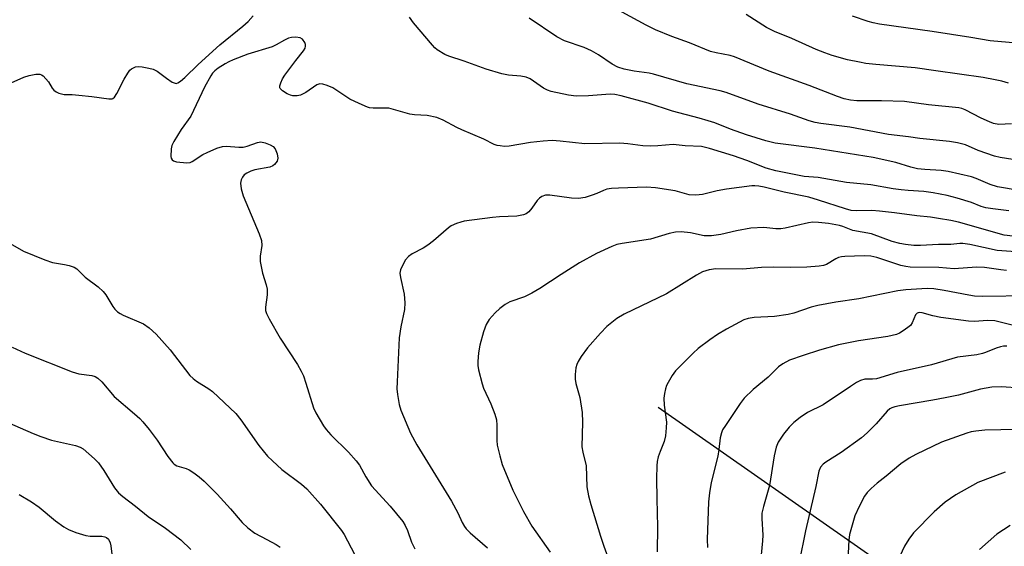
# Model space of a CAD drawing. Units: inches. Extents: x 1267770 to 1273770, y 585449 to 589449.
# Drawn here: x 1271665 to 1271914, y 589079 to 589212 of the extents above; entities that cross this region are included whole.
import ezdxf

# ---------------------------------------------------------------- set-up
doc = ezdxf.new("R2010")
doc.units = ezdxf.units.IN
doc.header["$MEASUREMENT"] = 0
doc.layers.add('HYDRO-Single Line Stream', color=4, linetype='Continuous')
doc.layers.add('Undefined', color=1, linetype='Continuous')

msp = doc.modelspace()

# ---------------------------------------------------------------- linework, layer by layer
at = {"layer": 'HYDRO-Single Line Stream'}
msp.add_lwpolyline([(1271826.21, 589114.28), (1271883.6, 589074.17), (1271917.56, 589053.96)], dxfattribs=at)
at = {"layer": 'Undefined'}
for points, elevation in [([(1271915.48, 589185.75), (1271912.27, 589185.64), (1271910.98, 589185.87), (1271909.92, 589186.27), (1271907.86, 589187.23), (1271903.75, 589189.35), (1271902.96, 589189.66), (1271902.14, 589189.85), (1271894.49, 589190.61), (1271888.45, 589191.4), (1271882.65, 589191.57), (1271876.39, 589191.58), (1271874.83, 589191.74), (1271873.2, 589192.12), (1271871.56, 589192.65), (1271864.33, 589195.42), (1271854.3, 589199.11), (1271845.5, 589202.67), (1271844.39, 589203.01), (1271840.89, 589203.67), (1271839.47, 589204.07), (1271834.11, 589206.2), (1271829.64, 589207.87), (1271825.53, 589209.54), (1271823.17, 589210.73), (1271815.13, 589215.03)], 586), ([(1271917.4, 589168.93), (1271911.96, 589169.9), (1271910.11, 589170.45), (1271906.52, 589171.98), (1271905.4, 589172.37), (1271899.47, 589173.75), (1271897.72, 589173.98), (1271893.56, 589174.21), (1271891.71, 589174.43), (1271890.08, 589174.83), (1271886.23, 589176.04), (1271880.57, 589177.24), (1271865.81, 589179.64), (1271855.79, 589180.88), (1271853.39, 589181.47), (1271848.56, 589183.01), (1271844.49, 589184.47), (1271840.56, 589186), (1271838.84, 589186.58), (1271836.56, 589187.23), (1271829.83, 589188.96), (1271823.66, 589191.01), (1271816.91, 589192.89), (1271815.26, 589193.18), (1271814.12, 589193.25), (1271808.66, 589192.89), (1271805.49, 589192.8), (1271803.56, 589193.05), (1271799.19, 589193.98), (1271798.23, 589194.3), (1271797.25, 589194.78), (1271793.86, 589197.11), (1271792.86, 589197.6), (1271791.51, 589197.85), (1271788.43, 589198.06), (1271786.73, 589198.44), (1271782.77, 589199.62), (1271777.23, 589201.61), (1271773.34, 589202.86), (1271772.28, 589203.3), (1271770.42, 589204.46), (1271769.82, 589204.97), (1271769.17, 589205.67), (1271764.39, 589211.27), (1271763.42, 589212.71)], 582), ([(1271917.43, 589176.53), (1271912.64, 589177.31), (1271911.22, 589177.62), (1271907.06, 589179.08), (1271903.84, 589180.45), (1271901.88, 589180.96), (1271899.84, 589181.29), (1271892.34, 589182.04), (1271889.5, 589182.48), (1271884.43, 589183.08), (1271874.68, 589184.91), (1271867.32, 589185.89), (1271865.89, 589186.15), (1271864.35, 589186.58), (1271859.62, 589188.22), (1271851.5, 589190.72), (1271843.38, 589193.66), (1271841.87, 589194.15), (1271833.5, 589195.86), (1271825.04, 589198.36), (1271823.97, 589198.57), (1271820.17, 589199.07), (1271817.62, 589199.62), (1271816.02, 589200.08), (1271814.6, 589200.82), (1271811.18, 589203.24), (1271809.38, 589204.21), (1271807.51, 589205.04), (1271802.54, 589206.77), (1271800.63, 589207.74), (1271793.66, 589212.49)], 584), ([(1271914.69, 589196.01), (1271913.03, 589196.55), (1271911.34, 589196.92), (1271908.3, 589197.44), (1271896.34, 589199.2), (1271891.17, 589199.89), (1271881.22, 589200.76), (1271878.71, 589201.04), (1271877.06, 589201.31), (1271874.05, 589201.95), (1271870.22, 589203.03), (1271868.31, 589203.67), (1271866.15, 589204.56), (1271860.03, 589207.31), (1271855.57, 589209.08), (1271853.58, 589210.1), (1271848.48, 589213.39)], 588), ([(1271916.81, 589206.11), (1271910.14, 589206.77), (1271905.23, 589207.6), (1271895.47, 589209.07), (1271882.18, 589210.91), (1271880.57, 589211.24), (1271879.25, 589211.62), (1271875.34, 589213)], 590), ([(1271914.79, 589163.84), (1271910.76, 589164.28), (1271909.04, 589164.55), (1271907.82, 589164.91), (1271905.39, 589165.9), (1271901.75, 589166.98), (1271899.21, 589167.66), (1271895.69, 589168.36), (1271893.36, 589168.73), (1271889.36, 589168.92), (1271887.61, 589169.1), (1271885.58, 589169.37), (1271879.94, 589170.34), (1271873.78, 589170.99), (1271866.67, 589172.26), (1271863.11, 589172.49), (1271855.92, 589173.93), (1271853.48, 589174.61), (1271848.65, 589176.52), (1271845.23, 589177.72), (1271839.21, 589179.57), (1271837.19, 589180.02), (1271833.07, 589180.22), (1271830.02, 589180.58), (1271826.12, 589180.23), (1271824.39, 589180.18), (1271822.34, 589180.24), (1271818.56, 589180.73), (1271816.51, 589180.87), (1271807.67, 589180.72), (1271801.49, 589181.41), (1271799.48, 589181.55), (1271797.16, 589181.42), (1271793.96, 589181.06), (1271788.55, 589180.16), (1271787.41, 589180.1), (1271786.34, 589180.19), (1271785.55, 589180.35), (1271784.8, 589180.6), (1271782.16, 589181.94), (1271776.62, 589184.24), (1271775.34, 589184.86), (1271771.92, 589186.73), (1271770.33, 589187.36), (1271767.88, 589187.9), (1271764.64, 589188.07), (1271763.5, 589188.21), (1271758.14, 589189.72), (1271757.33, 589189.77), (1271754.19, 589189.73), (1271753.31, 589189.84), (1271752.77, 589190), (1271750.66, 589190.89), (1271748.33, 589192.03), (1271743.99, 589194.85), (1271742.63, 589195.46), (1271741.52, 589195.82), (1271740.72, 589195.88), (1271740, 589195.62), (1271737.17, 589193.66), (1271735.88, 589192.99), (1271735.05, 589192.86), (1271733.9, 589192.89), (1271733.34, 589193.01), (1271732.52, 589193.35), (1271731.28, 589194.13), (1271730.74, 589194.69), (1271730.65, 589194.89), (1271730.63, 589195.35), (1271730.86, 589196.1), (1271731.35, 589197.13), (1271731.94, 589198.1), (1271734.64, 589201.73), (1271736.58, 589204.21), (1271737, 589204.9), (1271737.14, 589205.38), (1271737.1, 589205.84), (1271736.94, 589206.31), (1271736.39, 589207.12), (1271735.74, 589207.47), (1271734.69, 589207.63), (1271733.59, 589207.6), (1271732.8, 589207.4), (1271731.79, 589206.94), (1271729.73, 589205.74), (1271728.68, 589205.22), (1271722.56, 589203.33), (1271718.81, 589201.95), (1271717.78, 589201.47), (1271716.79, 589200.9), (1271715.09, 589199.83), (1271714.19, 589199.15), (1271713.66, 589198.6), (1271713.17, 589197.89), (1271711.6, 589195.08), (1271708.13, 589187.73), (1271705.73, 589184.31), (1271703.83, 589181.36), (1271703.34, 589180.32), (1271703.17, 589179.5), (1271703.12, 589177.56), (1271703.21, 589177.08), (1271703.41, 589176.68), (1271703.78, 589176.43), (1271704.53, 589176.22), (1271707.11, 589175.96), (1271707.94, 589176.05), (1271708.47, 589176.25), (1271711.21, 589178), (1271712.25, 589178.58), (1271714.71, 589179.65), (1271716.11, 589180.08), (1271717.12, 589180.15), (1271720.31, 589179.87), (1271721.36, 589179.91), (1271722.36, 589180.13), (1271725.03, 589181.08), (1271725.83, 589181.21), (1271726.91, 589181.02), (1271728.22, 589180.5), (1271728.91, 589180.07), (1271729.42, 589179.46), (1271729.93, 589178.18), (1271730.1, 589177.12), (1271729.92, 589176.37), (1271729.31, 589175.51), (1271728.9, 589175.18), (1271728.15, 589174.86), (1271724.32, 589174.14), (1271723.3, 589173.81), (1271722.28, 589173.35), (1271721.62, 589172.88), (1271721.17, 589172.29), (1271720.86, 589171.61), (1271720.72, 589170.84), (1271720.89, 589169.38), (1271721.35, 589167.64), (1271725.42, 589157.98), (1271726, 589156.3), (1271726.09, 589155.1), (1271725.69, 589152.39), (1271725.65, 589151.03), (1271726.22, 589148.12), (1271727.16, 589145.11), (1271727.41, 589144.02), (1271727.42, 589142.62), (1271726.98, 589139.46), (1271727.04, 589138.66), (1271727.26, 589137.89), (1271727.92, 589136.57), (1271730.76, 589131.67), (1271735.06, 589125.05), (1271736.01, 589123.37), (1271736.58, 589122.12), (1271737.24, 589120.28), (1271739.12, 589114.11), (1271739.77, 589112.81), (1271741.69, 589109.52), (1271742.36, 589108.57), (1271743.49, 589107.29), (1271747.97, 589102.91), (1271749.95, 589100.73), (1271750.78, 589099.61), (1271752.37, 589096.62), (1271753.83, 589094.4), (1271758.55, 589089.25), (1271761.7, 589085.37), (1271762.28, 589084.41), (1271762.88, 589083.15), (1271763.93, 589080.17), (1271764.74, 589078.5)], 580), ([(1271915.79, 589157.39), (1271913.65, 589157.7), (1271902.06, 589160.99), (1271900.19, 589161.4), (1271897.06, 589161.9), (1271895.06, 589162.18), (1271891.58, 589162.54), (1271885.96, 589163.35), (1271882.16, 589163.75), (1271880.2, 589163.88), (1271876.39, 589163.8), (1271875, 589163.94), (1271873.52, 589164.32), (1271866.73, 589166.53), (1271864.29, 589167.23), (1271858.07, 589168.52), (1271853.03, 589169.8), (1271851.66, 589170.07), (1271850.66, 589170.14), (1271849.87, 589170.11), (1271843.51, 589169.29), (1271841.16, 589168.84), (1271837.38, 589167.93), (1271835.72, 589167.8), (1271834.07, 589167.89), (1271830.51, 589168.86), (1271825.55, 589169.65), (1271823.3, 589169.75), (1271816.19, 589169.54), (1271814.4, 589169.42), (1271813.23, 589169.25), (1271812.43, 589168.99), (1271810.74, 589168.17), (1271809.58, 589167.73), (1271807.74, 589167.22), (1271806.11, 589166.94), (1271804.35, 589167.01), (1271798.85, 589167.8), (1271797.77, 589167.79), (1271796.85, 589167.46), (1271796.24, 589167.01), (1271795.68, 589166.4), (1271794.29, 589164.48), (1271793.53, 589163.6), (1271792.88, 589163.07), (1271792.16, 589162.77), (1271790.54, 589162.49), (1271786.11, 589162.3), (1271784.38, 589162.14), (1271777.22, 589161.18), (1271776.37, 589160.99), (1271775.27, 589160.62), (1271773.95, 589160.03), (1271773.22, 589159.55), (1271769.42, 589156.21), (1271768.02, 589155.12), (1271766.81, 589154.39), (1271764.03, 589152.93), (1271763.11, 589152.32), (1271762.39, 589151.47), (1271761.69, 589150.22), (1271761.12, 589148.91), (1271760.99, 589148.1), (1271761.11, 589146.99), (1271762.06, 589142.76), (1271762.21, 589140.56), (1271762.09, 589138.88), (1271761.18, 589134.51), (1271760.77, 589131.72), (1271760.25, 589120.63), (1271760.23, 589118.87), (1271760.37, 589117.46), (1271760.78, 589114.94), (1271761.19, 589113.46), (1271763.68, 589107.72), (1271765.24, 589104.72), (1271773.99, 589090.48), (1271775.64, 589087.53), (1271776.74, 589085.1), (1271777.27, 589084.15), (1271777.75, 589083.53), (1271778.76, 589082.51), (1271783.08, 589078.71)], 578), ([(1271921.2, 589153.15), (1271911.86, 589153.83), (1271904.95, 589155.3), (1271903.2, 589155.59), (1271902.43, 589155.6), (1271900.12, 589155.28), (1271897.03, 589155.3), (1271892.46, 589155.09), (1271890.81, 589155.1), (1271888.73, 589155.33), (1271887.31, 589155.6), (1271885.37, 589156.11), (1271880.1, 589158), (1271875.44, 589158.86), (1271872.87, 589159.84), (1271872.05, 589160.08), (1271869.27, 589160.62), (1271866.69, 589160.91), (1271865.32, 589160.93), (1271864.21, 589160.82), (1271858.34, 589159.44), (1271857.22, 589159.26), (1271855.91, 589159.28), (1271852.95, 589159.6), (1271849.67, 589159.4), (1271846.03, 589158.73), (1271842.08, 589157.8), (1271839.69, 589157.48), (1271837.83, 589157.48), (1271834.35, 589158.26), (1271832.06, 589158.48), (1271830.63, 589158.47), (1271829.02, 589158.11), (1271824.32, 589156.64), (1271817.13, 589155.61), (1271815.81, 589155.3), (1271814.49, 589154.81), (1271810.6, 589153.01), (1271806.36, 589150.69), (1271801.7, 589147.76), (1271796.31, 589144.19), (1271794.34, 589143.02), (1271792.44, 589142.11), (1271788.78, 589140.83), (1271787.59, 589140.16), (1271786.25, 589139.19), (1271785.04, 589138.03), (1271783.53, 589136.35), (1271782.76, 589135.12), (1271782.1, 589133.24), (1271781.18, 589129.92), (1271780.82, 589127.96), (1271780.66, 589125.81), (1271780.7, 589124.78), (1271780.86, 589123.69), (1271781.72, 589120.11), (1271782.13, 589119.04), (1271783.95, 589115.11), (1271784.94, 589112.44), (1271785.34, 589111.08), (1271785.5, 589109.74), (1271785.5, 589105.82), (1271785.58, 589104.68), (1271786.19, 589101.93), (1271786.84, 589099.75), (1271789.47, 589093.28), (1271792.17, 589087.91), (1271794.34, 589084.21), (1271798.94, 589077.6)], 576), ([(1271914.2, 589148.74), (1271912.76, 589148.88), (1271908.69, 589149.47), (1271906.63, 589149.63), (1271901.01, 589149.16), (1271897.16, 589149.49), (1271889.88, 589149.63), (1271888.82, 589149.76), (1271887.52, 589150.04), (1271881.47, 589152), (1271879.97, 589152.38), (1271878.3, 589152.49), (1271873.36, 589152.3), (1271872.5, 589152.21), (1271871.76, 589152.01), (1271871.08, 589151.7), (1271868.75, 589150.28), (1271868.01, 589150.03), (1271866.91, 589149.86), (1271863.81, 589149.63), (1271859.62, 589149.48), (1271855.28, 589149.56), (1271852.36, 589149.51), (1271847.64, 589149.07), (1271840.83, 589149.18), (1271839.12, 589148.94), (1271837.46, 589148.43), (1271835.9, 589147.59), (1271828.36, 589142.85), (1271817.61, 589137.71), (1271815.81, 589136.67), (1271813.28, 589134.62), (1271811.64, 589132.95), (1271808.35, 589129.21), (1271806.78, 589127.05), (1271805.99, 589125.8), (1271805.65, 589125.02), (1271805.45, 589124.19), (1271805.23, 589122.49), (1271805.21, 589121.35), (1271805.41, 589120.25), (1271806.39, 589116.69), (1271807.05, 589112.94), (1271807.14, 589110.42), (1271806.97, 589104.27), (1271807.19, 589102.86), (1271808.01, 589099.4), (1271808.21, 589094.15), (1271808.62, 589091.9), (1271809.17, 589089.67), (1271811.62, 589081.66), (1271812.46, 589079.13), (1271813.95, 589075.2)], 574), ([(1271920.08, 589142.32), (1271908.11, 589142.16), (1271906.1, 589142.31), (1271904.69, 589142.5), (1271898.46, 589143.7), (1271895.88, 589144.1), (1271894.17, 589144.17), (1271888.81, 589143.86), (1271886.74, 589143.59), (1271876.93, 589141.63), (1271871.08, 589140.74), (1271866.56, 589139.92), (1271864.87, 589139.47), (1271860.47, 589137.97), (1271859.08, 589137.63), (1271855.58, 589137.18), (1271850.44, 589136.85), (1271848.98, 589136.62), (1271847.86, 589136.31), (1271843.5, 589133.93), (1271841.22, 589132.58), (1271839.31, 589131.28), (1271836.32, 589129.07), (1271835.02, 589127.87), (1271830.64, 589123.44), (1271829.76, 589122.27), (1271828.71, 589120.48), (1271828.33, 589119.68), (1271828.06, 589118.84), (1271827.81, 589117.7), (1271827.65, 589116.54), (1271827.74, 589114.79), (1271828.31, 589110.49), (1271828.27, 589109.03), (1271828.06, 589106.97), (1271827.76, 589105.55), (1271826.73, 589103.09), (1271826.25, 589101.7), (1271826, 589100.56), (1271825.9, 589099.41), (1271825.81, 589096.21), (1271825.86, 589091.14), (1271826.09, 589084.02), (1271825.95, 589077.76)], 572), ([(1271918.01, 589134.39), (1271911.28, 589136.02), (1271909.33, 589136.17), (1271906.22, 589135.89), (1271904.63, 589135.94), (1271897.62, 589136.86), (1271895.62, 589137.27), (1271892.95, 589138.08), (1271892.2, 589138.15), (1271891.62, 589137.95), (1271891.24, 589137.54), (1271890.43, 589135.51), (1271889.95, 589134.86), (1271889.31, 589134.32), (1271888.14, 589133.51), (1271887.15, 589132.94), (1271886.4, 589132.61), (1271884.28, 589132.07), (1271876.85, 589131.01), (1271871.77, 589129.97), (1271866.97, 589128.61), (1271862.83, 589127.29), (1271859.44, 589126.08), (1271857.68, 589125.21), (1271856.66, 589124.43), (1271854.04, 589121.81), (1271850.25, 589118.74), (1271847.97, 589116.51), (1271846.94, 589115.15), (1271843.19, 589109.64), (1271842.5, 589108.5), (1271842.2, 589107.76), (1271841.87, 589106.47), (1271841.57, 589103.6), (1271841.26, 589101.9), (1271839.59, 589095.22), (1271839.15, 589092.61), (1271838.93, 589090.35), (1271838.56, 589080.84), (1271838.65, 589078.81)], 570), ([(1271914.34, 589129.64), (1271913.49, 589129.63), (1271912.67, 589129.48), (1271911.59, 589129.14), (1271908.96, 589128.03), (1271908.15, 589127.76), (1271906.69, 589127.49), (1271901.82, 589126.84), (1271895.25, 589124.93), (1271886.59, 589123.02), (1271881.38, 589121.43), (1271880.36, 589121.28), (1271878.41, 589121.3), (1271877.37, 589121.02), (1271876.34, 589120.46), (1271874.84, 589119.5), (1271867.87, 589114.86), (1271863.99, 589112.9), (1271862.09, 589111.62), (1271860.52, 589110.38), (1271859.33, 589109.19), (1271857.88, 589107.43), (1271856.57, 589105.45), (1271856.03, 589104.16), (1271855.53, 589102), (1271854.36, 589094.51), (1271852.83, 589089.2), (1271852.44, 589087.52), (1271852.39, 589086.17), (1271852.64, 589081.92), (1271852.58, 589080.48), (1271852.2, 589077)], 568), ([(1271917.78, 589119.02), (1271912.98, 589119.35), (1271910.53, 589119.31), (1271907.69, 589118.83), (1271902.09, 589117.31), (1271898.74, 589116.58), (1271895.63, 589115.98), (1271887.16, 589114.61), (1271886.03, 589114.36), (1271885.29, 589114.11), (1271884.71, 589113.8), (1271884.09, 589113.27), (1271881.28, 589110.07), (1271878.99, 589107.78), (1271877.58, 589106.51), (1271872.45, 589102.79), (1271868.56, 589100.34), (1271867.9, 589099.85), (1271867.23, 589099.09), (1271866.82, 589098.07), (1271866.03, 589094.23), (1271863.41, 589083.03), (1271861.82, 589075.1)], 566), ([(1271916.81, 589108.65), (1271908.76, 589108.44), (1271906.46, 589108.21), (1271905.32, 589108.02), (1271904.2, 589107.72), (1271897.83, 589105.45), (1271891.32, 589102.33), (1271889.63, 589101.35), (1271887.54, 589099.91), (1271883.85, 589096.82), (1271881.55, 589095.1), (1271880.04, 589093.74), (1271879.02, 589092.71), (1271878.31, 589091.81), (1271876.97, 589089.2), (1271875.94, 589086.78), (1271874.59, 589082.08), (1271874.39, 589080.63), (1271874.11, 589075.72)], 564), ([(1271913.87, 589097.82), (1271906.99, 589095.19), (1271901.44, 589092.1), (1271898.75, 589090.23), (1271895.98, 589087.85), (1271890.76, 589082.54), (1271889.56, 589080.89), (1271888.46, 589079.19), (1271886.56, 589075.19)], 562), ([(1271915.19, 589084.38), (1271911.8, 589082.16), (1271907.39, 589078.31)], 560)]:
    msp.add_lwpolyline(points, dxfattribs=dict(at, elevation=elevation))
for points in [[(1271658.13, 589194.13, 580), (1271665.94, 589197.58, 580), (1271667.3, 589197.98, 580), (1271668.95, 589198.31, 580), (1271669.99, 589198.34, 580), (1271670.45, 589198.18, 580), (1271670.88, 589197.87, 580), (1271672.17, 589196.36, 580), (1271673.1, 589194.81, 580), (1271673.52, 589194.27, 580), (1271674.12, 589193.84, 580), (1271674.84, 589193.52, 580), (1271676.13, 589193.21, 580), (1271678.15, 589193.2, 580), (1271679.89, 589193.06, 580), (1271683.1, 589192.7, 580), (1271687.46, 589192.07, 580), (1271688.24, 589192.12, 580), (1271688.46, 589192.21, 580), (1271688.84, 589192.51, 580), (1271689.43, 589193.42, 580), (1271691.27, 589197.08, 580), (1271692.22, 589198.6, 580), (1271692.76, 589199.29, 580), (1271693.18, 589199.68, 580), (1271693.66, 589199.96, 580), (1271694.2, 589200.14, 580), (1271695.03, 589200.22, 580), (1271695.87, 589200.15, 580), (1271697.58, 589199.87, 580), (1271698.67, 589199.58, 580), (1271699.66, 589199.05, 580), (1271701.98, 589197.27, 580), (1271703.46, 589196.29, 580), (1271704.19, 589196.01, 580), (1271704.43, 589195.99, 580), (1271704.87, 589196.12, 580), (1271705.53, 589196.55, 580), (1271706.61, 589197.47, 580), (1271709.97, 589200.73, 580), (1271715.44, 589205.71, 580), (1271721.31, 589210.42, 580), (1271722.62, 589211.58, 580), (1271723.93, 589213.08, 580)], [(1271661.29, 589156.24, 582), (1271665.91, 589153.66, 582), (1271671.27, 589151.43, 582), (1271673.18, 589150.79, 582), (1271676.26, 589150.29, 582), (1271677.37, 589150.03, 582), (1271678.69, 589149.57, 582), (1271679.38, 589149.16, 582), (1271681.45, 589147.1, 582), (1271684.7, 589144.62, 582), (1271686, 589143.49, 582), (1271686.69, 589142.6, 582), (1271688.46, 589139.65, 582), (1271688.98, 589138.95, 582), (1271689.59, 589138.34, 582), (1271690.31, 589137.88, 582), (1271691.09, 589137.5, 582), (1271696.2, 589135.29, 582), (1271697.64, 589134.26, 582), (1271699.42, 589132.7, 582), (1271702.95, 589128.74, 582), (1271707.92, 589122.28, 582), (1271708.73, 589121.51, 582), (1271709.61, 589120.81, 582), (1271712.71, 589118.84, 582), (1271713.63, 589118.17, 582), (1271719.48, 589112.64, 582), (1271720.79, 589111.07, 582), (1271725.33, 589104.54, 582), (1271727.53, 589101.89, 582), (1271728.77, 589100.66, 582), (1271731.16, 589098.51, 582), (1271736.12, 589094.77, 582), (1271737.42, 589093.63, 582), (1271740.91, 589089.73, 582), (1271746.22, 589083.11, 582), (1271746.86, 589082.13, 582), (1271749.46, 589077.14, 582)], [(1271663, 589129.37, 584), (1271666.26, 589127.85, 584), (1271678.21, 589123.16, 584), (1271679.85, 589122.7, 584), (1271683.14, 589122.27, 584), (1271683.94, 589122, 584), (1271684.65, 589121.58, 584), (1271685.63, 589120.61, 584), (1271688.74, 589116.9, 584), (1271693.93, 589112.55, 584), (1271695.24, 589111.36, 584), (1271696.01, 589110.54, 584), (1271697.61, 589108.61, 584), (1271699.68, 589105.9, 584), (1271702.3, 589101.77, 584), (1271703.56, 589100.19, 584), (1271703.97, 589099.84, 584), (1271704.62, 589099.47, 584), (1271707, 589098.79, 584), (1271707.76, 589098.46, 584), (1271708.93, 589097.7, 584), (1271710.29, 589096.7, 584), (1271711.56, 589095.57, 584), (1271714.78, 589092.32, 584), (1271718.21, 589088.6, 584), (1271721.15, 589085.15, 584), (1271722.56, 589083.81, 584), (1271724.32, 589082.44, 584), (1271727.38, 589080.86, 584), (1271729.7, 589079.55, 584), (1271730.68, 589078.91, 584)], [(1271661.72, 589110.48, 586), (1271668.34, 589107.57, 586), (1271670.22, 589106.84, 586), (1271672.95, 589105.95, 586), (1271679.04, 589104.58, 586), (1271680.22, 589104.13, 586), (1271680.93, 589103.7, 586), (1271683.84, 589101.24, 586), (1271684.85, 589100.23, 586), (1271686.16, 589098.3, 586), (1271688.84, 589093.88, 586), (1271689.91, 589092.64, 586), (1271690.97, 589091.72, 586), (1271694.18, 589089.26, 586), (1271697.41, 589086.61, 586), (1271701.74, 589083.73, 586), (1271705.62, 589080.73, 586), (1271708.14, 589078.32, 586)], [(1271664.81, 589092.17, 588), (1271667.89, 589090.35, 588), (1271669.85, 589089, 588), (1271673.95, 589085.54, 588), (1271676.04, 589084.06, 588), (1271677.25, 589083.33, 588), (1271679.12, 589082.61, 588), (1271681.6, 589081.85, 588), (1271682.75, 589081.72, 588), (1271685.66, 589081.72, 588), (1271686.44, 589081.55, 588), (1271686.84, 589081.35, 588), (1271687.34, 589080.91, 588), (1271687.78, 589080.01, 588), (1271687.96, 589079.21, 588), (1271688.2, 589077.14, 588)]]:
    msp.add_polyline3d(points, dxfattribs=at)

doc.saveas('drawing.dxf')
